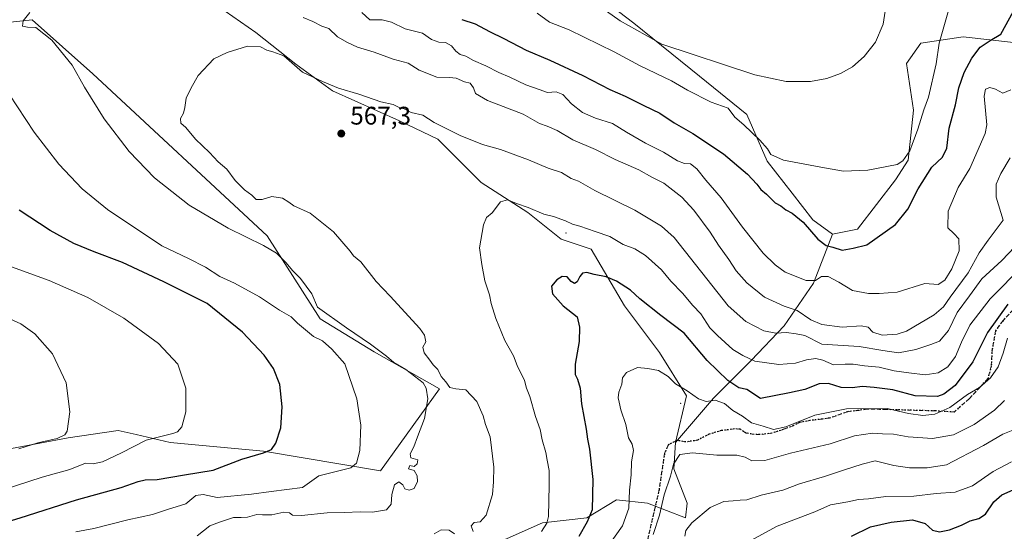
# Model space of a CAD drawing. Units: metres. Extents: x 610896 to 614347, y 4727008 to 4729377.
# Drawn here: x 612209 to 612596, y 4728127 to 4728328 of the extents above; entities that cross this region are included whole.
import ezdxf

# ---------------------------------------------------------------- set-up
doc = ezdxf.new("R2010")
doc.units = ezdxf.units.M
doc.header["$MEASUREMENT"] = 0
doc.linetypes.add('DGN Style 3', pattern=[2.307223, 1.648017, -0.659207])
doc.linetypes.add('DGN Style 5', pattern=[1.153612, 0.494405, -0.659207])
for name, color, linetype, lineweight in [('Arbolado forestal CxS', 92, 'Continuous', 0), ('Centroide de Edificación ligera', 7, 'Continuous', 0), ('Cultivos herbáceos CxS', 92, 'Continuous', 0), ('Cultivos leñosos CxS', 92, 'Continuous', 0), ('Curva de nivel maestra', 30, 'Continuous', 30), ('Curva de nivel normal', 30, 'Continuous', 0), ('Punto de cota en terreno', 7, 'Continuous', 0), ('Ruta', 7, 'DGN Style 5', 30), ('Rótulo de punto de cota en terreno', 7, 'Continuous', 0), ('Senda', 7, 'DGN Style 3', 0)]:
    doc.layers.add(name, color=color, linetype=linetype, lineweight=lineweight)
doc.styles.add('Style-Arial', font='txt')

# ---------------------------------------------------------------- blocks, each defined once
blk = doc.blocks.new('5PATER')
at = {"layer": 'Cultivos leñosos CxS', "linetype": 'Continuous', "lineweight": 0}
h = blk.add_hatch(color=51, dxfattribs=at)
edge = h.paths.add_edge_path()
edge.add_ellipse((0, 0), major_axis=(-0.11, -0.111), ratio=0.999422, start_angle=0, end_angle=360)

msp = doc.modelspace()

# ---------------------------------------------------------------- linework, layer by layer
at = {"layer": 'Arbolado forestal CxS', "color": 92, "linetype": 'Continuous', "lineweight": 0}
for points in [[(612528.67, 4728243.54, 548.27), (612520.96, 4728249.2, 548.44), (612512.87, 4728259.72, 547.44), (612503.04, 4728272.31, 546.84), (612494.95, 4728290.59, 543.22), (612476.42, 4728305.68, 541.88), (612450.59, 4728326.59, 539.29), (612413.96, 4728354.64, 535.63), (612388.35, 4728374.72, 534.38), (612371.03, 4728376.15, 537.16), (612295.62, 4728422.53, 536.43), (612251.67, 4728445.9, 537.35), (612249.07, 4728447.2, 537.38), (612240.83, 4728451.36, 537.2), (612233.34, 4728439.26, 541.39), (612220.27, 4728424.41, 546.18), (612209.72, 4728416.78, 547.61)], [(612209.72, 4728416.78, 547.61), (612217.01, 4728409.42, 550.49), (612226.84, 4728399.59, 553.04), (612244.54, 4728383.2, 555.61), (612260.92, 4728369.44, 556.93), (612283.85, 4728355.68, 556.71), (612291.72, 4728341.92, 559.15), (612287.13, 4728333.4, 562.45), (612302.2, 4728322.92, 563.83), (612317.93, 4728310.47, 564.55), (612332.34, 4728299.98, 565.15), (612358.56, 4728288.19, 566.13), (612373.63, 4728280.98, 566.34), (612390.66, 4728263.94, 568.4), (612409.01, 4728252.14, 570.06), (612422.12, 4728241.66, 571.98), (612433.91, 4728237.73, 573.2), (612447.02, 4728215.45, 575.88), (612460.78, 4728197.1, 578.77), (612471.26, 4728180.06, 580.4), (612467.02, 4728161.67, 583.38)], [(612209.72, 4728416.78, 547.61), (612217.01, 4728409.42, 550.49), (612226.84, 4728399.59, 553.04), (612244.54, 4728383.2, 555.61), (612260.92, 4728369.44, 556.93), (612283.85, 4728355.68, 556.71), (612291.72, 4728341.92, 559.15), (612287.13, 4728333.4, 562.45), (612302.2, 4728322.92, 563.83), (612317.93, 4728310.47, 564.55), (612332.34, 4728299.98, 565.15), (612358.56, 4728288.19, 566.13), (612373.63, 4728280.98, 566.34), (612390.66, 4728263.94, 568.4), (612409.01, 4728252.14, 570.06), (612422.12, 4728241.66, 571.98), (612433.91, 4728237.73, 573.2), (612447.02, 4728215.45, 575.88), (612460.78, 4728197.1, 578.77), (612471.26, 4728180.06, 580.4), (612467.02, 4728161.67, 583.38)], [(612413.96, 4728354.64, 535.63), (612450.59, 4728326.59, 539.29), (612476.42, 4728305.68, 541.88), (612494.95, 4728290.59, 543.22), (612503.04, 4728272.31, 546.84), (612512.87, 4728259.72, 547.44), (612520.96, 4728249.2, 548.44), (612528.67, 4728243.54, 548.27), (612521.23, 4728224.26, 554.48), (612509.61, 4728207.48, 562.31), (612496.71, 4728193.93, 569.54), (612481.86, 4728179.09, 579.33), (612467.02, 4728161.67, 583.38), (612471.26, 4728180.06, 580.4), (612460.78, 4728197.1, 578.77), (612447.02, 4728215.45, 575.88), (612433.91, 4728237.73, 573.2), (612422.12, 4728241.66, 571.98), (612409.01, 4728252.14, 570.06), (612390.66, 4728263.94, 568.4), (612373.63, 4728280.98, 566.34), (612358.56, 4728288.19, 566.13), (612332.34, 4728299.98, 565.15), (612317.93, 4728310.47, 564.55), (612302.2, 4728322.92, 563.83), (612287.13, 4728333.4, 562.45)], [(612287.13, 4728333.4, 562.45), (612302.2, 4728322.92, 563.83), (612317.93, 4728310.47, 564.55), (612332.34, 4728299.98, 565.15), (612358.56, 4728288.19, 566.13), (612373.63, 4728280.98, 566.34), (612390.66, 4728263.94, 568.4), (612409.01, 4728252.14, 570.06), (612422.12, 4728241.66, 571.98), (612433.91, 4728237.73, 573.2), (612447.02, 4728215.45, 575.88), (612460.78, 4728197.1, 578.77), (612471.26, 4728180.06, 580.4), (612467.02, 4728161.67, 583.38), (612466.38, 4728151.35, 584.48), (612471.54, 4728137.8, 587.34), (612470.89, 4728131.99, 587.87), (612456.05, 4728137.8, 582.18), (612443.79, 4728139.09, 576.85), (612432.18, 4728131.99, 573.65), (612414.76, 4728130.06, 568.47), (612387.01, 4728117.8, 564.79)], [(612194.99, 4728157.25, 536.68), (612228.55, 4728163.53, 539.85), (612248.2, 4728166.41, 542.47), (612255.25, 4728164.77, 543.3), (612268.61, 4728161.67, 545.02), (612305.16, 4728158.18, 549.27), (612351.11, 4728150.52, 556.08), (612374.3, 4728182.77, 561.34), (612348.68, 4728197.31, 559.03), (612327.49, 4728210.29, 558.9), (612306.68, 4728242.96, 561.17), (612238.17, 4728306.59, 561.02), (612214.44, 4728327.82, 559.46), (612191.07, 4728325.36, 554.9)], [(612194.99, 4728157.25, 536.68), (612228.55, 4728163.53, 539.85), (612248.2, 4728166.41, 542.47), (612255.25, 4728164.77, 543.3), (612268.61, 4728161.67, 545.02), (612305.16, 4728158.18, 549.27), (612351.11, 4728150.52, 556.08), (612374.3, 4728182.77, 561.34), (612348.68, 4728197.31, 559.03), (612327.49, 4728210.29, 558.9), (612306.68, 4728242.96, 561.17), (612238.17, 4728306.59, 561.02), (612214.44, 4728327.82, 559.46), (612191.07, 4728325.36, 554.9)], [(612387.01, 4728117.8, 564.79), (612414.76, 4728130.06, 568.47), (612432.18, 4728131.99, 573.65), (612443.79, 4728139.09, 576.85), (612456.05, 4728137.8, 582.18), (612470.89, 4728131.99, 587.87), (612471.54, 4728137.8, 587.34), (612466.38, 4728151.35, 584.48), (612467.02, 4728161.67, 583.38), (612481.86, 4728179.09, 579.33), (612496.71, 4728193.93, 569.54), (612509.61, 4728207.48, 562.31), (612521.23, 4728224.26, 554.48), (612528.67, 4728243.54, 548.27), (612538.44, 4728245.6, 547.58), (612553.36, 4728264.91, 545.23), (612558.31, 4728272.61, 544.59), (612560.51, 4728292.33, 542.94), (612557.66, 4728310.7, 541.44), (612563.33, 4728318.64, 542.26), (612579.92, 4728321.19, 545.97), (612608.99, 4728317.92, 552.33)], [(612608.99, 4728317.92, 552.33), (612579.92, 4728321.19, 545.97), (612563.33, 4728318.64, 542.26), (612557.66, 4728310.7, 541.44), (612560.51, 4728292.33, 542.94), (612558.31, 4728272.61, 544.59), (612553.36, 4728264.91, 545.23), (612538.44, 4728245.6, 547.58), (612528.67, 4728243.54, 548.27)], [(612528.67, 4728243.54, 548.27), (612521.23, 4728224.26, 554.48), (612509.61, 4728207.48, 562.31), (612496.71, 4728193.93, 569.54), (612481.86, 4728179.09, 579.33), (612467.02, 4728161.67, 583.38)], [(612528.67, 4728243.54, 548.27), (612521.23, 4728224.26, 554.48), (612509.61, 4728207.48, 562.31), (612496.71, 4728193.93, 569.54), (612481.86, 4728179.09, 579.33), (612467.02, 4728161.67, 583.38)], [(612467.02, 4728161.67, 583.38), (612466.38, 4728151.35, 584.48), (612471.54, 4728137.8, 587.34), (612470.89, 4728131.99, 587.87), (612456.05, 4728137.8, 582.18), (612443.79, 4728139.09, 576.85), (612432.18, 4728131.99, 573.65), (612414.76, 4728130.06, 568.47), (612387.01, 4728117.8, 564.79), (612386.37, 4728108.12, 567.37), (612392.82, 4728082.95, 576.61), (612388.95, 4728067.47, 582.48), (612372.17, 4728055.85, 584.19), (612358.62, 4728048.11, 584.19), (612330.23, 4728041.01, 581.13), (612308.93, 4728037.79, 578.56), (612288.93, 4728029.4, 575.61), (612263.77, 4728019.72, 571.56), (612246.34, 4728009.39, 569.17), (612225.7, 4727993.26, 569.12), (612211.5, 4727978.42, 570.73), (612201.18, 4727967.45, 570.94)], [(612467.02, 4728161.67, 583.38), (612466.38, 4728151.35, 584.48), (612471.54, 4728137.8, 587.34), (612470.89, 4728131.99, 587.87), (612456.05, 4728137.8, 582.18), (612443.79, 4728139.09, 576.85), (612432.18, 4728131.99, 573.65), (612414.76, 4728130.06, 568.47), (612387.01, 4728117.8, 564.79), (612386.37, 4728108.12, 567.37), (612392.82, 4728082.95, 576.61), (612388.95, 4728067.47, 582.48), (612372.17, 4728055.85, 584.19), (612358.62, 4728048.11, 584.19), (612330.23, 4728041.01, 581.13), (612308.93, 4728037.79, 578.56), (612288.93, 4728029.4, 575.61), (612263.77, 4728019.72, 571.56), (612246.34, 4728009.39, 569.17), (612225.7, 4727993.26, 569.12), (612211.5, 4727978.42, 570.73), (612201.18, 4727967.45, 570.94)]]:
    msp.add_polyline3d(points, dxfattribs=at)
at = {"layer": 'Centroide de Edificación ligera', "color": 7, "linetype": 'Continuous', "lineweight": 0}
for p in [(612361, 4728287, 567.55), (612424, 4728244, 574.57), (612469, 4728177, 582.17)]:
    msp.add_point(p, dxfattribs=at)
at = {"layer": 'Cultivos herbáceos CxS', "color": 92, "linetype": 'Continuous', "lineweight": 0}
for points in [[(612528.67, 4728243.54, 548.27), (612520.96, 4728249.2, 548.44), (612512.87, 4728259.72, 547.44), (612503.04, 4728272.31, 546.84), (612494.95, 4728290.59, 543.22), (612476.42, 4728305.68, 541.88), (612450.59, 4728326.59, 539.29), (612413.96, 4728354.64, 535.63), (612388.35, 4728374.72, 534.38), (612371.03, 4728376.15, 537.16), (612295.62, 4728422.53, 536.43), (612251.67, 4728445.9, 537.35), (612249.07, 4728447.2, 537.38), (612240.83, 4728451.36, 537.2), (612233.34, 4728439.26, 541.39), (612220.27, 4728424.41, 546.18), (612209.72, 4728416.78, 547.61)], [(612608.99, 4728317.92, 552.33), (612579.92, 4728321.19, 545.97), (612563.33, 4728318.64, 542.26), (612557.66, 4728310.7, 541.44), (612560.51, 4728292.33, 542.94), (612558.31, 4728272.61, 544.59), (612553.36, 4728264.91, 545.23), (612538.44, 4728245.6, 547.58), (612528.67, 4728243.54, 548.27), (612520.96, 4728249.2, 548.44), (612512.87, 4728259.72, 547.44), (612503.04, 4728272.31, 546.84), (612494.95, 4728290.59, 543.22), (612476.42, 4728305.68, 541.88), (612450.59, 4728326.59, 539.29), (612413.96, 4728354.64, 535.63)], [(612191.07, 4728325.36, 554.9), (612214.44, 4728327.82, 559.46), (612238.17, 4728306.59, 561.02), (612306.68, 4728242.96, 561.17), (612327.49, 4728210.29, 558.9), (612348.68, 4728197.31, 559.03), (612374.3, 4728182.77, 561.34), (612351.11, 4728150.52, 556.08), (612305.16, 4728158.18, 549.27), (612268.61, 4728161.67, 545.02), (612255.25, 4728164.77, 543.3), (612248.2, 4728166.41, 542.47), (612228.55, 4728163.53, 539.85), (612194.99, 4728157.25, 536.68)], [(612194.99, 4728157.25, 536.68), (612228.55, 4728163.53, 539.85), (612248.2, 4728166.41, 542.47), (612255.25, 4728164.77, 543.3), (612268.61, 4728161.67, 545.02), (612305.16, 4728158.18, 549.27), (612351.11, 4728150.52, 556.08), (612374.3, 4728182.77, 561.34), (612348.68, 4728197.31, 559.03), (612327.49, 4728210.29, 558.9), (612306.68, 4728242.96, 561.17), (612238.17, 4728306.59, 561.02), (612214.44, 4728327.82, 559.46), (612191.07, 4728325.36, 554.9)], [(612608.99, 4728317.92, 552.33), (612579.92, 4728321.19, 545.97), (612563.33, 4728318.64, 542.26), (612557.66, 4728310.7, 541.44), (612560.51, 4728292.33, 542.94), (612558.31, 4728272.61, 544.59), (612553.36, 4728264.91, 545.23), (612538.44, 4728245.6, 547.58), (612528.67, 4728243.54, 548.27)]]:
    msp.add_polyline3d(points, dxfattribs=at)
at = {"layer": 'Curva de nivel maestra', "color": 30, "linetype": 'Continuous', "lineweight": 30, "flags": 128}
for points, elevation in [([(612383.05, 4728327.99), (612388.39, 4728326.33), (612394.01, 4728323.28), (612399.58, 4728320.52), (612408.38, 4728315.91), (612417.64, 4728311.96), (612430.61, 4728305.91), (612441.25, 4728300.46), (612447.22, 4728297.88), (612454.58, 4728294.12), (612460.86, 4728291.16), (612466.54, 4728287.35), (612473.79, 4728283.16), (612485.79, 4728275.18), (612495.26, 4728267.14), (612499, 4728263.25), (612500.54, 4728261.19), (612502.77, 4728259.34), (612506.1, 4728255.89), (612508.42, 4728254.72), (612510.33, 4728253.15), (612512.79, 4728251.81), (612517.14, 4728248.29), (612522.94, 4728241.58), (612526.17, 4728239.1), (612528.74, 4728238.48), (612532.45, 4728237.23), (612536.78, 4728238.02), (612542.18, 4728239.4), (612553.38, 4728247.41), (612558.22, 4728253.36), (612562.24, 4728261.41), (612567.65, 4728269.91), (612571.89, 4728273.9), (612573.52, 4728277.4), (612574.51, 4728285.3), (612576.95, 4728294.42), (612578.26, 4728301.08), (612580.31, 4728307.08), (612583.4, 4728312.8), (612586.61, 4728317.07), (612590.53, 4728319.66), (612594.81, 4728322.18), (612609.77, 4728349.67)], 550), ([(612199.17, 4728128.84), (612209.62, 4728132.02), (612231.85, 4728139.1), (612249.34, 4728143.9), (612256, 4728146.38), (612258.74, 4728146.98), (612263.5, 4728147.16), (612274.21, 4728148.97), (612285.47, 4728150.8), (612296.73, 4728155.13), (612305.26, 4728157.58), (612308.39, 4728158.86), (612310.1, 4728161.35), (612312.01, 4728167.41), (612312.6, 4728175.68), (612311.59, 4728184.5), (612309.2, 4728190.77), (612305.52, 4728196.02), (612296.96, 4728205.05), (612283.07, 4728216.26), (612266.1, 4728224.86), (612249.89, 4728232.49), (612238.67, 4728236.6), (612230.69, 4728239.96), (612221.42, 4728245.02), (612209.28, 4728252.95)], 550), ([(612597.54, 4728215.98), (612589.46, 4728204.92), (612583.77, 4728193.43), (612576.8, 4728184.09), (612572.31, 4728180.65), (612569.88, 4728179.8), (612561.09, 4728180.06), (612552.4, 4728182.4), (612545.08, 4728183.32), (612540.43, 4728183.73), (612536.38, 4728183.16), (612532.1, 4728183.33), (612527.05, 4728184.84), (612523.4, 4728184.66), (612517.85, 4728182.52), (612511.82, 4728181.15), (612500.33, 4728178.98), (612495.04, 4728182.48), (612491.89, 4728183.18), (612487.6, 4728186.07), (612479.48, 4728193.9), (612470.46, 4728204.59), (612461.3, 4728211.56), (612453.04, 4728218.1), (612449.33, 4728221.53), (612443.78, 4728225.11), (612439.74, 4728226.82), (612435.03, 4728227.75), (612432.21, 4728228.5), (612430.54, 4728228.25), (612429.38, 4728226.88), (612428.43, 4728224.82), (612427.35, 4728224.21), (612425.97, 4728224.94), (612424.44, 4728226.74), (612422.48, 4728226.87), (612420.38, 4728225.6), (612418.35, 4728223.14), (612418.7, 4728220.08), (612422.95, 4728215.39), (612428.35, 4728211.11), (612429.31, 4728206.99), (612429.23, 4728201.32), (612427.6, 4728192.48), (612427.54, 4728188.41), (612428.47, 4728186.56), (612429.51, 4728182.95), (612430.1, 4728176.86), (612431.92, 4728166.92), (612432.41, 4728162.96), (612433.22, 4728159.07), (612434.59, 4728147.12), (612434.24, 4728135.13), (612432.36, 4728130.44), (612429.1, 4728124.63)], 575), ([(612536.12, 4728124.88), (612543.55, 4728128.5), (612551.68, 4728130.31), (612560.12, 4728131.3), (612565.1, 4728129.76), (612567.94, 4728127.16), (612570.7, 4728126.55), (612574.65, 4728127.27), (612579.29, 4728129.1), (612582.65, 4728130.88), (612586.11, 4728131.71), (612588.76, 4728133.49), (612592.03, 4728138.3), (612595.09, 4728141.02), (612600.77, 4728143.61)], 600)]:
    msp.add_lwpolyline(points, dxfattribs=dict(at, elevation=elevation))
at = {"layer": 'Curva de nivel normal', "color": 30, "linetype": 'Continuous', "lineweight": 0, "flags": 128}
for points, elevation in [([(612435.44, 4728334.4), (612445.22, 4728327.51), (612461.69, 4728318.31), (612498.21, 4728306.26), (612510.5, 4728303.64), (612520, 4728303.59), (612526.43, 4728304.75), (612531.82, 4728306.71), (612536.48, 4728309.34), (612541.11, 4728313.41), (612545.55, 4728319.08), (612548.54, 4728326.11), (612550.63, 4728339.89)], 540), ([(612412.68, 4728330.41), (612417.47, 4728326.94), (612425.25, 4728323.85), (612442.94, 4728315.23), (612453.07, 4728309.82), (612465.43, 4728303.9), (612471.74, 4728300.16), (612481.06, 4728295.47), (612487.65, 4728293.1), (612490.32, 4728289.61), (612493.82, 4728286.5), (612500.09, 4728280.59), (612503.08, 4728277.16), (612504.45, 4728274.92), (612509.42, 4728272.67), (612524.12, 4728269.9), (612533, 4728268.38), (612542.56, 4728268.7), (612554, 4728270.97), (612556.31, 4728272.34), (612558.98, 4728276.29), (612562.2, 4728284.83), (612564.47, 4728292.43), (612566.3, 4728297.44), (612569.34, 4728310.59), (612570.48, 4728318.62), (612576.36, 4728339)], 545), ([(612279.19, 4728124.94), (612284.19, 4728128.86), (612287.92, 4728130.29), (612293.42, 4728132.2), (612296.44, 4728132.17), (612298.92, 4728132.35), (612302.59, 4728133.38), (612304.88, 4728133.15), (612308.52, 4728133.15), (612313.24, 4728134.2), (612315.41, 4728134), (612316.59, 4728133.06), (612320.09, 4728133.01), (612330.2, 4728133.97), (612336.91, 4728134.11), (612343.26, 4728134.36), (612348.02, 4728134.28), (612353.49, 4728135.12), (612355.4, 4728137.4), (612355.66, 4728141.17), (612356.64, 4728144.94), (612358.4, 4728146.18), (612359.88, 4728145.03), (612360.74, 4728143.38), (612362.47, 4728142.86), (612364.37, 4728143.62), (612365.64, 4728146.28), (612365.61, 4728148.59), (612364.36, 4728150.58), (612362.11, 4728151.35), (612362.71, 4728152.56), (612364.33, 4728152.26), (612365.51, 4728153.23), (612365.82, 4728154.88), (612363.04, 4728155.68), (612362.75, 4728157.19), (612364.23, 4728159.96), (612365.67, 4728163.9), (612368.46, 4728171.1), (612369.74, 4728178.77), (612369.1, 4728183.08), (612367.9, 4728185.08), (612361.15, 4728190.33), (612356.35, 4728193.06), (612353.49, 4728195.56), (612347.24, 4728200.34), (612337.79, 4728206.78), (612326.48, 4728214.93), (612324.17, 4728220.06), (612319.81, 4728226.08), (612316.58, 4728229.32), (612314.06, 4728232.35), (612310.27, 4728236.05), (612305.18, 4728239.13), (612291.31, 4728245.92), (612276.07, 4728255), (612262.45, 4728265.72), (612252.46, 4728276.06), (612242.68, 4728288.95), (612234.9, 4728301.38), (612230.07, 4728309.99), (612222.16, 4728319.85), (612215.78, 4728324.77), (612212.56, 4728324.91), (612210.64, 4728325.34), (612210.81, 4728327.41), (612213.43, 4728330.75)], 560), ([(612320.74, 4728328.72), (612324.54, 4728327.14), (612328.07, 4728325.34), (612330.82, 4728324.42), (612334.24, 4728321.17), (612338.23, 4728318.98), (612342.07, 4728317.12), (612348.63, 4728315.1), (612356.14, 4728312.38), (612362, 4728310.75), (612366.38, 4728307.99), (612373.31, 4728305.25), (612378.24, 4728305.2), (612380.85, 4728304.85), (612384.11, 4728303.47), (612386.37, 4728303), (612387.72, 4728301.1), (612388.48, 4728298.85), (612393.14, 4728296.09), (612407.16, 4728290.78), (612413.62, 4728287.1), (612416.65, 4728286.06), (612420.51, 4728284.33), (612426.7, 4728280.66), (612435.56, 4728276.85), (612443.29, 4728272.92), (612452.58, 4728268.87), (612457.69, 4728265.99), (612462.37, 4728263.67), (612469.54, 4728258.17), (612474.21, 4728252.95), (612480.62, 4728244.37), (612483.83, 4728239.26), (612487.91, 4728233.65), (612490.79, 4728229.18), (612494.99, 4728224.38), (612501.95, 4728218.79), (612509.66, 4728215.22), (612514.82, 4728213.52), (612520.1, 4728209.94), (612524.49, 4728208.04), (612532.4, 4728207.02), (612539.96, 4728207.52), (612542.72, 4728207.04), (612544.44, 4728205.09), (612548.18, 4728203.83), (612554, 4728204.24), (612557.74, 4728205.37), (612568.58, 4728211.79), (612572.28, 4728214.99), (612574.86, 4728218.74), (612581.88, 4728228.42), (612586.24, 4728236.21), (612589.77, 4728241.16), (612595.67, 4728249.09), (612592.9, 4728258.07), (612592.9, 4728263.25), (612594.7, 4728267.44), (612598.46, 4728273.58)], 560), ([(612343.84, 4728330.75), (612346.96, 4728327.81), (612351.86, 4728327.84), (612355.42, 4728326.99), (612360.88, 4728324.27), (612367.6, 4728322.66), (612371.17, 4728320.12), (612374.13, 4728319.07), (612376.64, 4728318.92), (612379, 4728317.6), (612380.73, 4728315.51), (612382.51, 4728314.23), (612384.61, 4728313.5), (612387.7, 4728311.91), (612392.54, 4728309.77), (612397.65, 4728307.08), (612401.91, 4728305.3), (612408.18, 4728302.26), (612413.45, 4728300.46), (612416.72, 4728299.23), (612420.15, 4728299.47), (612422.77, 4728298.49), (612426.2, 4728294.82), (612430.53, 4728291.35), (612435.56, 4728289.16), (612442.26, 4728287.13), (612447.8, 4728283.62), (612455.16, 4728279.36), (612462.27, 4728275.85), (612467.79, 4728272.46), (612470.54, 4728271.31), (612472.92, 4728271.22), (612475.32, 4728269.28), (612478.86, 4728264.82), (612484.92, 4728257.89), (612493.3, 4728246.28), (612501.4, 4728236.04), (612506.19, 4728231.46), (612510.05, 4728228.57), (612518.3, 4728225.33), (612522.04, 4728225.36), (612524.4, 4728226.89), (612527, 4728226.92), (612531.12, 4728224.76), (612536.55, 4728221.45), (612542.74, 4728220.29), (612547.02, 4728220.27), (612554.08, 4728220.71), (612564.85, 4728224.13), (612570.16, 4728223.79), (612572.78, 4728225.42), (612575.46, 4728229.88), (612578.38, 4728237.08), (612578.22, 4728241.74), (612576.3, 4728243.83), (612573.99, 4728246.02), (612574.11, 4728252.6), (612578, 4728261.88), (612582.57, 4728269.42), (612588.66, 4728283.1), (612589.31, 4728286.56), (612588.18, 4728297.77), (612588.7, 4728300.52), (612590.43, 4728301.2), (612592.61, 4728300.62), (612595.56, 4728298.95), (612598.72, 4728300.34)], 555), ([(612231.49, 4728126.49), (612238.6, 4728127.81), (612251.92, 4728131.21), (612261.63, 4728133.37), (612267.51, 4728135.29), (612274.76, 4728137.54), (612278.68, 4728140.76), (612281.54, 4728141.17), (612287.01, 4728139.97), (612300.54, 4728141.33), (612308.17, 4728142.4), (612320.48, 4728143.96), (612326.94, 4728148.5), (612339.48, 4728151.68), (612341.74, 4728153.55), (612343, 4728158.44), (612343.46, 4728168.43), (612341.92, 4728178.77), (612337.12, 4728192.64), (612332.07, 4728198.41), (612328.36, 4728201.6), (612324.85, 4728203.36), (612318.6, 4728208.62), (612316.04, 4728211.08), (612311.44, 4728213.74), (612303.6, 4728218.97), (612293.88, 4728224.36), (612288.13, 4728226.87), (612282.4, 4728230.54), (612275.73, 4728234.02), (612265.33, 4728239.04), (612244, 4728253.27), (612234.06, 4728261.33), (612224.79, 4728271.06), (612215.11, 4728283.71), (612202.06, 4728303.65)], 555), ([(612603.69, 4728231.42), (612590.63, 4728218.1), (612582.62, 4728207.77), (612579.27, 4728201.1), (612576.96, 4728195.43), (612573.89, 4728191.39), (612570.16, 4728189.06), (612565.01, 4728188.32), (612558.67, 4728189.1), (612552.86, 4728189.87), (612546.95, 4728191.26), (612541.27, 4728191.84), (612536.82, 4728192.51), (612533.6, 4728192.51), (612529.01, 4728192.2), (612524.86, 4728193.96), (612522.12, 4728194.62), (612518.45, 4728194.22), (612514.12, 4728192.82), (612507.52, 4728192.3), (612498.21, 4728193.66), (612493.48, 4728195.82), (612489.48, 4728198.25), (612483.49, 4728203.76), (612480.44, 4728206.73), (612476.94, 4728212.24), (612473.82, 4728215.46), (612469.73, 4728220.37), (612465.16, 4728225.13), (612461.46, 4728229.58), (612455.27, 4728235.16), (612451.06, 4728237.83), (612446.43, 4728239.54), (612441.28, 4728242.63), (612435.48, 4728244.62), (612429.42, 4728246.72), (612426.58, 4728247.49), (612423.82, 4728248.86), (612419.09, 4728250.45), (612415.29, 4728251.42), (612409.09, 4728254.02), (612404.53, 4728255.58), (612401.03, 4728257.06), (612398.24, 4728256.24), (612394.97, 4728251.94), (612392.76, 4728250.06), (612391.59, 4728247.25), (612389.99, 4728238.21), (612390.95, 4728231.58), (612392.08, 4728225.23), (612394, 4728219.76), (612394.61, 4728216.3), (612396.43, 4728210.4), (612399.98, 4728201.77), (612403.35, 4728195.73), (612404.88, 4728191.95), (612407.65, 4728186.04), (612408.54, 4728183), (612409.84, 4728179.7), (612412.09, 4728171.86), (612413.84, 4728166.82), (612414.68, 4728162.71), (612416.09, 4728157.77), (612416.56, 4728154.65), (612417.41, 4728150.61), (612417.44, 4728144.86), (612417.13, 4728132.61), (612416.47, 4728129.9), (612414.35, 4728126.61)], 570), ([(612196.82, 4728141.11), (612218.3, 4728147.97), (612229.17, 4728151.03), (612235.3, 4728153.56), (612238.34, 4728153.3), (612241.96, 4728154.11), (612249.44, 4728157.57), (612259.13, 4728162.61), (612269.61, 4728165.14), (612271.47, 4728165.8), (612273.11, 4728167.77), (612274.68, 4728173.77), (612274.78, 4728183.05), (612271.59, 4728192.39), (612264.03, 4728200.64), (612250.41, 4728210.5), (612236.23, 4728218.62), (612221.07, 4728225.34), (612194.24, 4728235.05)], 545), ([(612209.16, 4728159.13), (612216.58, 4728161.51), (612224.2, 4728163.2), (612227.24, 4728164.73), (612228.15, 4728166.1), (612229.22, 4728173.77), (612227.7, 4728185.13), (612222.36, 4728196.56), (612215.49, 4728204.32), (612209.91, 4728208.32), (612201.42, 4728212.09)], 540), ([(612597.37, 4728202.69), (612595.7, 4728196.81), (612593.71, 4728191.36), (612590.74, 4728187.05), (612586.34, 4728183.28), (612581.72, 4728180.52), (612574.77, 4728175.36), (612568.78, 4728172.8), (612564.12, 4728172.29), (612558.45, 4728173.1), (612550.12, 4728174.99), (612534.12, 4728174.88), (612521.78, 4728172.44), (612510.32, 4728167.8), (612505.45, 4728166.73), (612501.44, 4728168.06), (612496.83, 4728169.35), (612493.33, 4728171.94), (612489.53, 4728174.2), (612486.26, 4728176.99), (612482.52, 4728178.3), (612479.04, 4728177.81), (612476.06, 4728178.77), (612471.6, 4728181.99), (612467, 4728184.68), (612464.13, 4728187.66), (612460.38, 4728190.01), (612456.13, 4728190.76), (612452.14, 4728191.11), (612447.77, 4728189.21), (612446.25, 4728187.06), (612445.91, 4728184.63), (612444.7, 4728181.4), (612444.45, 4728179.2), (612444.9, 4728177.48), (612445.49, 4728174.44), (612447.49, 4728168.71), (612448.52, 4728163.49), (612450.04, 4728160.94), (612450.54, 4728158.57), (612449.75, 4728154.09), (612449.61, 4728148.94), (612448.96, 4728142.88), (612448.62, 4728135.85), (612446.24, 4728128.88), (612439.79, 4728119.78)], 580), ([(612596.25, 4728178.19), (612592.21, 4728174.3), (612584.25, 4728168.68), (612576.2, 4728164.71), (612567.92, 4728163.2), (612558.34, 4728163.93), (612552.55, 4728164.87), (612548.29, 4728165.02), (612544.41, 4728165.33), (612540.78, 4728164.86), (612537.28, 4728164.22), (612527.78, 4728161.11), (612512.11, 4728157.45), (612502.09, 4728154.62), (612496.94, 4728154.4), (612494.41, 4728155.86), (612491.15, 4728156.62), (612483.2, 4728156.66), (612473.66, 4728157.64), (612468.68, 4728156.87), (612466.2, 4728153.18), (612465.09, 4728148.44), (612462.52, 4728141.11), (612460.72, 4728133.11), (612458.2, 4728125.52)], 585), ([(612470.63, 4728124.87), (612471.08, 4728127.11), (612473.36, 4728130.11), (612480.64, 4728136.06), (612486.02, 4728138.5), (612489.71, 4728138.7), (612492.38, 4728138.93), (612495.03, 4728139.05), (612500.7, 4728140.96), (612509.16, 4728142.96), (612515.74, 4728145.43), (612525.45, 4728148.3), (612532.91, 4728150.8), (612540.28, 4728153.12), (612545.41, 4728154.5), (612552.8, 4728152.58), (612558.95, 4728151.67), (612565.89, 4728151.68), (612573.47, 4728152.9), (612587.96, 4728160.44), (612595.54, 4728164.98), (612600.11, 4728166.77)], 590), ([(612598.88, 4728154.11), (612591.7, 4728150.22), (612583.65, 4728144.66), (612576.78, 4728142.12), (612569.33, 4728141.66), (612560.55, 4728140.5), (612549.6, 4728140.42), (612542.84, 4728139.46), (612538.87, 4728139.2), (612534.62, 4728138.28), (612527.88, 4728137.19), (612521.78, 4728134.44), (612506.88, 4728128.78), (612493.67, 4728121.53)], 595)]:
    msp.add_lwpolyline(points, dxfattribs=dict(at, elevation=elevation))
at = {"layer": 'Curva de nivel normal', "color": 30, "linetype": 'Continuous', "lineweight": 0}
for points in [[(612600.19, 4728238.63, 565), (612595.1, 4728233.25, 565), (612587.3, 4728226.07, 565), (612582.47, 4728219.26, 565), (612577.67, 4728212.76, 565), (612574.23, 4728205.68, 565), (612570.68, 4728201.44, 565), (612567.23, 4728200.16, 565), (612561.32, 4728198.18, 565), (612554.61, 4728196.86, 565), (612548.45, 4728197.86, 565), (612539.12, 4728199.45, 565), (612524.45, 4728200.37, 565), (612517.8, 4728203.72, 565), (612514.33, 4728204.37, 565), (612510.54, 4728204.93, 565), (612506.46, 4728204.7, 565), (612501.72, 4728205.57, 565), (612494.62, 4728209.28, 565), (612487.66, 4728215.4, 565), (612466.46, 4728242.29, 565), (612461.51, 4728246.67, 565), (612451.02, 4728253.05, 565), (612435.3, 4728260.7, 565), (612428.85, 4728264.35, 565), (612426.04, 4728265.47, 565), (612422.24, 4728267.77, 565), (612417, 4728269.49, 565), (612409.34, 4728272.74, 565), (612398.31, 4728276.82, 565), (612391.2, 4728278.82, 565), (612382.5, 4728282.3, 565), (612372.26, 4728287.5, 565), (612367.82, 4728290.31, 565), (612363.21, 4728291.42, 565), (612360.52, 4728292.81, 565), (612358.45, 4728293.36, 565), (612356.1, 4728294.54, 565), (612351.33, 4728295.56, 565), (612342.64, 4728298.58, 565), (612334.69, 4728300.95, 565), (612328.43, 4728303.54, 565), (612320.59, 4728307.22, 565), (612313.25, 4728313.69, 565), (612308.84, 4728315.21, 565), (612306.48, 4728315.88, 565), (612304.03, 4728317.28, 565), (612298.9, 4728317.55, 565), (612290.96, 4728315.01, 565), (612285.72, 4728312.5, 565), (612279.58, 4728306.02, 565), (612276.84, 4728301.12, 565), (612274.79, 4728297.09, 565), (612274.37, 4728293.42, 565), (612273.79, 4728291.09, 565), (612272.66, 4728289.09, 565), (612272.78, 4728287.28, 565), (612274.74, 4728285.52, 565), (612278.52, 4728280.97, 565), (612283.95, 4728275.64, 565), (612287.36, 4728271.97, 565), (612290.81, 4728269.08, 565), (612294.12, 4728264.73, 565), (612297.8, 4728260.99, 565), (612300.69, 4728258.96, 565), (612302.37, 4728257.19, 565), (612304.73, 4728257.2, 565), (612308.46, 4728258.37, 565), (612312.72, 4728257.66, 565), (612315.21, 4728256.15, 565), (612317.16, 4728254.76, 565), (612323.52, 4728251.84, 565), (612332.75, 4728244.54, 565), (612339.24, 4728236.85, 565), (612340.56, 4728235.06, 565), (612343.44, 4728232.66, 565), (612349.48, 4728224.92, 565), (612354.97, 4728219.22, 565), (612366.55, 4728206.54, 565), (612368.47, 4728203.81, 565), (612368.93, 4728201.26, 565), (612367.85, 4728199.1, 565), (612368.3, 4728196.86, 565), (612370.58, 4728193.98, 565), (612371.86, 4728192.16, 565), (612373.66, 4728190.29, 565), (612375.02, 4728187.66, 565), (612376.86, 4728185.49, 565), (612378.42, 4728183.28, 565), (612380.77, 4728182.79, 565), (612384.7, 4728182.42, 565), (612389.01, 4728177.83, 565), (612391.48, 4728172.18, 565), (612392.42, 4728168.67, 565), (612394.19, 4728163.89, 565), (612395.67, 4728151.89, 565), (612395.54, 4728146.24, 565), (612395.19, 4728141.21, 565), (612392.7, 4728133.05, 565), (612390.36, 4728130.48, 565), (612387.97, 4728130.18, 565), (612386.76, 4728128.89, 565), (612387.53, 4728126.68, 565)], [(612380.28, 4728125.72, 565), (612378.19, 4728127.16, 565), (612375.01, 4728127.25, 565), (612372.19, 4728125.68, 565)]]:
    msp.add_polyline3d(points, dxfattribs=at)
at = {"layer": 'Ruta', "color": 7, "linetype": 'DGN Style 5', "lineweight": 30}
msp.add_polyline3d([(612601.14, 4728215.5, 576.92), (612595.65, 4728209.63, 576.87), (612592.72, 4728205.59, 577.82), (612591.31, 4728198.15, 578.72), (612590.99, 4728191.63, 579.73), (612589.72, 4728186.86, 581.75), (612582.4, 4728178.91, 582.41), (612576.4, 4728173.64, 582.83), (612568.92, 4728174.07, 583.19), (612549.97, 4728174.6, 581.25), (612542.46, 4728174.81, 580.54), (612538.44, 4728174.17, 580.53), (612534.52, 4728173.75, 580.72), (612532.3, 4728172.9, 581.23), (612527.33, 4728171.21, 582.96), (612524.57, 4728170.89, 582.53), (612519.71, 4728170.26, 581.9), (612515.68, 4728169.52, 581.47), (612513.25, 4728168.25, 581.36), (612509.33, 4728166.77, 582.77), (612504.78, 4728165.28, 584), (612500.13, 4728164.76, 584.44), (612497.9, 4728164.86, 584.41), (612494.77, 4728165.36, 584.74), (612492.31, 4728166.91, 584.74), (612490.13, 4728166.99, 584.99), (612485, 4728166.32, 585.02), (612480.21, 4728164.89, 584.33), (612475.59, 4728162.53, 584.19), (612471.06, 4728161.88, 584.3), (612467.44, 4728162.48, 584.15), (612464.14, 4728160.7, 584.39), (612462.7, 4728157.34, 585.17), (612460.54, 4728143.07, 588.05), (612455.71, 4728121.85, 587.82)], dxfattribs=at)
at = {"layer": 'Senda', "color": 7, "linetype": 'DGN Style 3', "lineweight": 0}
msp.add_polyline3d([(612601.14, 4728215.5, 576.92), (612595.65, 4728209.63, 576.87), (612592.72, 4728205.59, 577.82), (612591.31, 4728198.15, 578.72), (612590.99, 4728191.63, 579.73), (612589.72, 4728186.86, 581.75), (612582.4, 4728178.91, 582.41), (612576.4, 4728173.64, 582.83), (612568.92, 4728174.07, 583.19), (612549.97, 4728174.6, 581.25), (612542.46, 4728174.81, 580.54), (612538.44, 4728174.17, 580.53), (612534.52, 4728173.75, 580.72), (612532.3, 4728172.9, 581.23), (612527.33, 4728171.21, 582.96), (612524.57, 4728170.89, 582.53), (612519.71, 4728170.26, 581.9), (612515.68, 4728169.52, 581.47), (612513.25, 4728168.25, 581.36), (612509.33, 4728166.77, 582.77), (612504.78, 4728165.28, 584), (612500.13, 4728164.76, 584.44), (612497.9, 4728164.86, 584.41), (612494.77, 4728165.36, 584.74), (612492.31, 4728166.91, 584.74), (612490.13, 4728166.99, 584.99), (612485, 4728166.32, 585.02), (612480.21, 4728164.89, 584.33), (612475.59, 4728162.53, 584.19), (612471.06, 4728161.88, 584.3), (612467.44, 4728162.48, 584.15), (612464.14, 4728160.7, 584.39), (612462.7, 4728157.34, 585.17), (612460.54, 4728143.07, 588.05), (612455.71, 4728121.85, 587.82)], dxfattribs=at)

# ---------------------------------------------------------------- block references
at = {"layer": 'Punto de cota en terreno', "color": 7, "linetype": 'Continuous', "lineweight": 0, "xscale": 10, "yscale": 10, "zscale": 10}
msp.add_blockref('5PATER', (612335.76, 4728283.13, 567.3), dxfattribs=at)

# ---------------------------------------------------------------- texts
at = {"layer": 'Rótulo de punto de cota en terreno', "color": 7, "linetype": 'Continuous', "lineweight": 0, "style": 'Style-Arial'}
msp.add_text('567,3', height=7, dxfattribs=at).set_placement((612339.29, 4728286.66))

doc.saveas('drawing.dxf')
